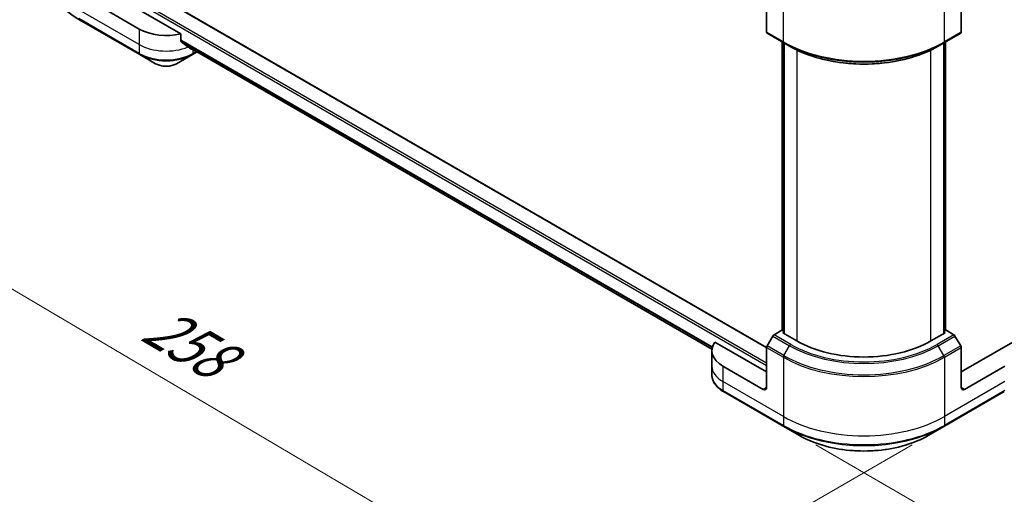
# Model space of a CAD drawing. Units: millimetres. Extents: x 72 to 9321, y 40 to 1866.
# Drawn here: x 205 to 435, y 764 to 875 of the extents above; entities that cross this region are included whole.
import ezdxf

# ---------------------------------------------------------------- set-up
doc = ezdxf.new("R2010")
doc.units = ezdxf.units.MM
doc.header["$LTSCALE"] = 5
doc.layers.get('Defpoints').update_dxf_attribs({"lineweight": 25})
for name, color, linetype, lineweight in [('Dimension (ISO)', 7, 'Continuous', 18), ('Visible (ISO)', 7, 'Continuous', 35), ('Visible Narrow (ISO)', 7, 'Continuous', 25)]:
    doc.layers.add(name, color=color, linetype=linetype, lineweight=lineweight)
doc.styles.add('Note Text (TK)', font='txt')
doc.dimstyles.new('Default - Method 1b (TK)', dxfattribs={"dimscale": 5, "dimtxt": 2.5, "dimasz": 2.5, "dimexe": 1, "dimexo": 1.5, "dimgap": 1, "dimtad": 1, "dimdsep": 46, "dimtxsty": 'Note Text (TK)', "dimblk": 'OPEN', "dimcen": 0.09, "dimdle": 5, "dimclrd": 100, "dimclre": 100, "dimclrt": 7, "dimadec": 1, "dimazin": 1, "dimtfac": 1, "dimtmove": 0, "dimatfit": 3, "dimldrblk": 'OPEN', "dimfxl": 1, "dimtolj": 1, "dimlwd": -1, "dimlwe": -1, "dimarcsym": 0})

# ---------------------------------------------------------------- blocks, each defined once
blk = doc.blocks.new('_Open')
at = {"color": 0, "linetype": 'ByBlock', "lineweight": -2}
for p, q in [((-1, 0.167), (0, 0)), ((-1, -0.167), (0, 0)), ((0, 0), (-1, 0))]:
    blk.add_line(p, q, dxfattribs=at)
blk = doc.blocks.new('*D19')
at = {"layer": 'Defpoints', "color": 0}
for p in [(210.61, 888.45), (421.01, 779.97), (338.29, 732.21)]:
    blk.add_point(p, dxfattribs=at)
at = {"layer": 'Dimension (ISO)', "color": 100}
for p, q in [((203.15, 884.14), (136.25, 845.52)), ((151.99, 842.04), (327.52, 738.56)), ((413.55, 775.66), (333.31, 729.34))]:
    blk.add_line(p, q, dxfattribs=at)
at = {"layer": 'Dimension (ISO)', "color": 100, "xscale": 12.5, "yscale": 12.5, "zscale": 12.5}
for p, rotation in [((141.22, 848.39), 149.4792250917909), ((338.29, 732.21), 329.479225091791)]:
    blk.add_blockref('_Open', p, dxfattribs=dict(at, rotation=rotation))
at = {"layer": 'Dimension (ISO)', "color": 7, "insert": (235.06, 804.8), "char_height": 12.5, "attachment_point": 4, "rotation": 329.4792, "style": 'Note Text (TK)'}
blk.add_mtext('\\A1;{\\Q29.479;\\W0.821;\\H0.816x;258}', dxfattribs=at)
blk = doc.blocks.new('*D20')
at = {"layer": 'Defpoints', "color": 0}
for p in [(735.35, 970.1), (383.53, 779.97), (473.01, 728.31)]:
    blk.add_point(p, dxfattribs=at)
at = {"layer": 'Dimension (ISO)', "color": 100}
for p, q in [((742.82, 965.78), (816.48, 923.26)), ((800.7, 919.83), (483.8, 734.62)), ((391, 775.65), (477.99, 725.43))]:
    blk.add_line(p, q, dxfattribs=at)
at = {"layer": 'Dimension (ISO)', "color": 100, "xscale": 12.5, "yscale": 12.5, "zscale": 12.5}
for p, rotation in [((811.49, 926.14), 30.30386486419838), ((473.01, 728.31), 210.3038648641984)]:
    blk.add_blockref('_Open', p, dxfattribs=dict(at, rotation=rotation))
at = {"layer": 'Dimension (ISO)', "color": 7, "insert": (629.53, 831.49), "char_height": 12.5, "attachment_point": 4, "rotation": 30.3039, "style": 'Note Text (TK)'}
blk.add_mtext('\\A1;{\\Q-29.696;\\W0.819;\\H0.816x;438}', dxfattribs=at)
blk = doc.blocks.new('*D21')
at = {"layer": 'Defpoints', "color": 0}
for p in [(222.51, 988.34), (162.43, 907.62), (218.53, 875.23)]:
    blk.add_point(p, dxfattribs=at)
at = {"layer": 'Dimension (ISO)', "color": 100}
for p, q in [((215.15, 992.58), (161.5, 1023.56)), ((165.96, 1008.24), (162.87, 920.12)), ((211.18, 879.48), (157.52, 910.45))]:
    blk.add_line(p, q, dxfattribs=at)
at = {"layer": 'Dimension (ISO)', "color": 100, "xscale": 12.5, "yscale": 12.5, "zscale": 12.5}
for p, rotation in [((166.4, 1020.73), 87.98675751503454), ((162.43, 907.62), 267.9867575150345)]:
    blk.add_blockref('_Open', p, dxfattribs=dict(at, rotation=rotation))
at = {"layer": 'Dimension (ISO)', "color": 7, "insert": (153.94, 953.64), "char_height": 12.5, "attachment_point": 4, "rotation": 87.9868, "style": 'Note Text (TK)'}
blk.add_mtext('\\A1;{\\Q27.987;\\W0.833;\\H0.816x;127}', dxfattribs=at)

msp = doc.modelspace()

# ---------------------------------------------------------------- linework, layer by layer
at = {"layer": 'Visible (ISO)'}
for p, q in [((379.4831, 798.4758), (229.7424, 884.9286)), ((242.3164, 871.9315), (226.6688, 880.9657)), ((379.4824, 881.6461), (379.4824, 872.3082)), ((425.0515, 881.6461), (425.0515, 872.3082)), ((232.5613, 873.0275), (223.1332, 878.4708)), ((218.5343, 875.2291), (232.6764, 867.0642)), ((242.3164, 870.2156), (242.3164, 871.9315)), ((379.5975, 872.0539), (383.5258, 869.7858)), ((421.0081, 869.7858), (424.9364, 872.0539)), ((383.156, 802.4116), (383.156, 869.9994)), ((383.5258, 869.7858), (384.8671, 869.0115)), ((383.5488, 869.7726), (383.5488, 801.7312)), ((421.0081, 869.7858), (419.6668, 869.0115)), ((420.9851, 801.7312), (420.9851, 869.7726)), ((421.3779, 869.9994), (421.3779, 802.4116)), ((232.6764, 867.0642), (236.3746, 864.929)), ((241.3188, 864.929), (245.0171, 867.0642)), ((243.7658, 869.0229), (366.6833, 798.0564)), ((245.0171, 867.0642), (246.0877, 867.6823)), ((383.0179, 802.4913), (381.2165, 801.4512)), ((383.5488, 802.1848), (383.0179, 802.4913)), ((421.516, 802.4913), (420.9851, 802.1848)), ((423.3174, 801.4512), (421.516, 802.4913)), ((380.9387, 801.158), (379.5975, 798.8349)), ((383.2536, 801.9016), (383.5488, 802.072)), ((386.5535, 799.9964), (383.2536, 801.9016)), ((421.2803, 801.9016), (417.9804, 799.9964)), ((420.9851, 802.072), (421.2803, 801.9016)), ((424.9364, 798.8349), (423.5952, 801.158)), ((379.4824, 792.7387), (367.3703, 799.7316)), ((379.4824, 789.1098), (379.4824, 798.4477)), ((437.1636, 799.7316), (425.0515, 792.7387)), ((425.0515, 789.1098), (425.0515, 798.4477)), ((366.6651, 797.7284), (366.6651, 794.0995)), ((366.6651, 794.0995), (366.6651, 792.0194)), ((378.6967, 788.6562), (369.2686, 794.0995)), ((435.2653, 794.0995), (425.8372, 788.6562)), ((369.3837, 788.1362), (383.5258, 779.9712)), ((421.0081, 779.9712), (435.1502, 788.1362)), ((383.5258, 779.9712), (387.2241, 777.836)), ((417.3098, 777.836), (421.0081, 779.9712))]:
    msp.add_line(p, q, dxfattribs=at)
for centre, major_axis, ratio, start_param, end_param in [((238.8467, 876.6564), (-8.8889, 0), 0.57735027, 0.78539816, 1.97179772), ((379.8752, 872.535), (-0.2778, -0.4811), 0.57735027, 5.49778714, 6.28318531), ((424.6587, 872.535), (0.2778, -0.4811), 0.57735027, 0, 0.78539816), ((238.8467, 871.576), (-8.8758, 6.2051), 0.07779162, 4.1487695, 4.35635987), ((238.8467, 871.576), (-8.8758, 6.2051), 0.07779162, 4.05513267, 4.1487695), ((238.8467, 872.1203), (-8.8889, 0), 0.57735027, 2.31124341, 2.3207181), ((381.2165, 800.9976), (-0.2778, -0.4811), 0.57735027, 3.92699082, 4.71238898), ((423.3174, 800.9976), (-0.2778, 0.4811), 0.57735027, 4.71238898, 5.49778714), ((375.554, 797.7284), (-8.8889, 0), 0.57735027, 5.88218392, 7.06858347), ((379.8752, 798.6745), (-0.2778, -0.4811), 0.57735027, 4.71238898, 5.49778714), ((402.267, 809.0686), (-22.2222, 0), 0.57735027, 0.78539816, 2.35619449), ((424.6587, 798.6745), (-0.2778, 0.4811), 0.57735027, 3.92699082, 4.71238898), ((378.6967, 789.5634), (0.5556, -0.9623), 0.57735027, 5.49778714, 7.06858347), ((425.8372, 789.5634), (-0.5556, -0.9623), 0.57735027, 5.49778714, 7.06858347)]:
    msp.add_ellipse(centre, major_axis=major_axis, ratio=ratio, start_param=start_param, end_param=end_param, dxfattribs=at)
for points, knots in [([(218.5343, 875.2291), (217.5457, 875.7999), (216.6323, 876.417), (214.9785, 877.7313), (214.238, 878.4284), (212.9494, 879.8885), (212.4013, 880.6515), (211.5149, 882.2267), (211.1766, 883.0389), (210.7234, 884.6908), (210.6087, 885.5304), (210.6087, 886.3701)], [1.570796327, 1.570796327, 1.570796327, 1.570796327, 1.727875959, 1.727875959, 1.884955592, 1.884955592, 2.042035225, 2.042035225, 2.199114858, 2.199114858, 2.35619449, 2.35619449, 2.35619449, 2.35619449]), ([(242.3164, 870.2156), (242.3164, 870.1809), (242.325, 870.1462), (242.3549, 870.0947), (242.3726, 870.0755), (242.3928, 870.0603)], [0.093260715, 0.093260715, 0.093260715, 0.093260715, 0.1047444472, 0.1047444472, 0.1134564756, 0.1134564756, 0.1134564756, 0.1134564756]), ([(244.6515, 868.3316), (244.6564, 868.3277), (244.6616, 868.3242), (244.6893, 868.3082), (244.7176, 868.3015), (244.7791, 868.3053), (244.8124, 868.3157), (244.8433, 868.332)], [0.1103900742, 0.1103900742, 0.1103900742, 0.1103900742, 0.1130634845, 0.1130634845, 0.1243846834, 0.1243846834, 0.1357058823, 0.1357058823, 0.1357058823, 0.1357058823]), ([(384.8671, 869.0115), (386.7037, 867.9511), (388.8204, 867.0643), (393.4138, 865.7131), (395.8899, 865.2489), (400.9669, 864.7847), (403.567, 864.7847), (408.644, 865.2489), (411.1201, 865.7131), (415.7135, 867.0643), (417.8302, 867.9511), (419.6668, 869.0115)], [1.57079633, 1.57079633, 1.57079633, 1.57079633, 1.88495559, 1.88495559, 2.19911486, 2.19911486, 2.51327412, 2.51327412, 2.82743339, 2.82743339, 3.14159265, 3.14159265, 3.14159265, 3.14159265]), ([(236.3746, 864.929), (236.6481, 864.7711), (236.9542, 864.6438), (237.608, 864.4515), (237.9557, 864.3866), (238.6657, 864.3217), (239.0278, 864.3217), (239.7377, 864.3866), (240.0854, 864.4515), (240.7392, 864.6438), (241.0454, 864.7711), (241.3188, 864.929)], [4.71238898, 4.71238898, 4.71238898, 4.71238898, 5.02654825, 5.02654825, 5.34070751, 5.34070751, 5.65486678, 5.65486678, 5.96902604, 5.96902604, 6.28318531, 6.28318531, 6.28318531, 6.28318531]), ([(369.3837, 788.1362), (369.0533, 788.3269), (368.7464, 788.5341), (368.1868, 788.9788), (367.9341, 789.2163), (367.4907, 789.7187), (367.3, 789.9837), (366.9888, 790.5366), (366.8685, 790.8246), (366.7066, 791.4149), (366.6651, 791.7171), (366.6651, 792.0194)], [3.141592654, 3.141592654, 3.141592654, 3.141592654, 3.298672286, 3.298672286, 3.455751919, 3.455751919, 3.612831552, 3.612831552, 3.769911184, 3.769911184, 3.926990817, 3.926990817, 3.926990817, 3.926990817]), ([(387.2241, 777.836), (388.8139, 776.9181), (390.6447, 776.1513), (394.6161, 774.983), (396.7561, 774.5819), (401.1436, 774.1807), (403.3903, 774.1807), (407.7778, 774.5819), (409.9178, 774.983), (413.8892, 776.1513), (415.72, 776.9181), (417.3098, 777.836)], [3.14159265, 3.14159265, 3.14159265, 3.14159265, 3.45575192, 3.45575192, 3.76991118, 3.76991118, 4.08407045, 4.08407045, 4.39822972, 4.39822972, 4.71238898, 4.71238898, 4.71238898, 4.71238898])]:
    msp.add_open_spline(points, degree=3, knots=knots, dxfattribs=at)
at = {"layer": 'Visible Narrow (ISO)'}
for p, q in [((229.5758, 884.9121), (379.4824, 798.3635)), ((383.4108, 870.0402), (383.4108, 883.9142)), ((421.1231, 870.0402), (421.1231, 883.9142)), ((226.2759, 882.7348), (379.4824, 794.281)), ((379.4824, 794.8253), (226.5116, 883.143)), ((232.5613, 869.3987), (218.4192, 877.5636)), ((232.5613, 867.3185), (218.4192, 875.4835)), ((232.5613, 873.0275), (232.5613, 869.3987)), ((383.4108, 870.0402), (379.4824, 872.3082)), ((425.0515, 872.3082), (421.1231, 870.0402)), ((232.5613, 869.3987), (232.5613, 867.3185)), ((366.7769, 798.5398), (242.3164, 870.3971)), ((242.3164, 870.2859), (366.7518, 798.4431)), ((383.2536, 802.3552), (383.2536, 869.943)), ((383.6465, 801.6748), (383.6465, 869.7162)), ((420.8874, 869.7162), (420.8874, 801.6748)), ((421.2803, 869.943), (421.2803, 802.3552)), ((366.6835, 798.0579), (243.7575, 869.0292)), ((244.8433, 868.332), (244.1159, 868.752)), ((245.1321, 868.234), (245.1321, 867.3185)), ((245.925, 867.7763), (245.1321, 867.3185)), ((386.5535, 868.1237), (386.5535, 799.9964)), ((417.9804, 799.9964), (417.9804, 868.1237)), ((380.9387, 801.158), (384.8671, 798.8899)), ((385.1448, 799.1832), (381.2165, 801.4512)), ((423.3174, 801.4512), (419.3891, 799.1832)), ((419.6668, 798.8899), (423.5952, 801.158)), ((379.4824, 798.4477), (383.4108, 796.1797)), ((383.5258, 796.5669), (379.5975, 798.8349)), ((383.5258, 796.5669), (384.8671, 798.8899)), ((421.0081, 796.5669), (419.6668, 798.8899)), ((424.9364, 798.8349), (421.0081, 796.5669)), ((421.1231, 796.1797), (425.0515, 798.4477)), ((383.4108, 796.1797), (383.4108, 782.3057)), ((421.1231, 796.1797), (421.1231, 782.3057)), ((369.2686, 794.0995), (369.2686, 790.4707)), ((383.4108, 782.3057), (369.2686, 790.4707)), ((369.2686, 790.4707), (369.2686, 788.3905)), ((379.4824, 789.1098), (378.6967, 788.6562)), ((435.2653, 790.4707), (421.1231, 782.3057)), ((425.8372, 788.6562), (425.0515, 789.1098)), ((383.4108, 780.2255), (369.2686, 788.3905)), ((435.2653, 788.3905), (421.1231, 780.2255)), ((383.4108, 782.3057), (383.4108, 780.2255)), ((421.1231, 782.3057), (421.1231, 780.2255))]:
    msp.add_line(p, q, dxfattribs=at)
for centre, major_axis, start_param, end_param in [((218.812, 875.7103), (-0.2778, -0.4811), 5.49778714, 6.28318531), ((238.8467, 873.0275), (-8.8889, 0), 0.78539816, 2.18874641), ((402.267, 880.9268), (-26.6667, 0), 0.78539816, 2.35619449), ((383.8036, 870.267), (-0.2778, -0.4811), 5.49778714, 6.28318531), ((402.267, 880.606), (26.5039, 0), 3.92699082, 5.49778714), ((420.7303, 870.267), (0.2778, -0.4811), 0, 0.78539816), ((238.8467, 870.9474), (-8.8889, 0), 0.78539816, 2.35619449), ((232.9542, 867.5453), (-0.2778, -0.4811), 5.49778714, 6.28318531), ((238.8467, 870.6266), (8.7262, 0), 3.92699082, 5.49778714), ((244.7393, 867.5453), (0.2778, -0.4811), 0, 0.78539816), ((402.267, 879.0573), (-24.6072, 0), 0.78539816, 2.35619449), ((238.8467, 866.3563), (-3.4961, 0), 0.78539816, 2.35619449), ((385.1448, 798.7296), (-0.2778, -0.4811), 3.92699082, 4.71238898), ((402.267, 808.9358), (24.6072, 0), 3.92699082, 5.49778714), ((402.267, 809.0686), (-24.2143, 0), 0.78539816, 2.35619449), ((419.3891, 798.7296), (0.2778, -0.4811), 1.57079633, 2.35619449), ((383.8036, 796.4065), (0.2778, 0.4811), 1.57079633, 2.35619449), ((402.267, 807.0663), (26.6667, 0), 3.92699082, 5.49778714), ((402.267, 807.3871), (-26.5039, 0), 0.78539816, 2.35619449), ((420.7303, 796.4065), (-0.2778, 0.4811), 3.92699082, 4.71238898), ((375.554, 794.0995), (-8.8889, 0), 0, 0.78539816), ((375.554, 792.0194), (-8.8889, 0), 0, 0.78539816), ((369.6615, 788.6173), (-0.2778, -0.4811), 5.49778714, 6.28318531), ((402.267, 793.1923), (-26.6667, 0), 0.78539816, 2.35619449), ((402.267, 791.1122), (-26.6667, 0), 0.78539816, 2.35619449), ((383.8036, 780.4523), (-0.2778, -0.4811), 5.49778714, 6.28318531), ((402.267, 790.7914), (26.5039, 0), 3.92699082, 5.49778714), ((420.7303, 780.4523), (0.2778, -0.4811), 0, 0.78539816), ((402.267, 786.521), (-21.2738, 0), 0.78539816, 2.35619449)]:
    msp.add_ellipse(centre, major_axis=major_axis, ratio=0.57735027, start_param=start_param, end_param=end_param, dxfattribs=at)

# ---------------------------------------------------------------- dimensions: what is measured, and where the dimension line sits
at = {"layer": 'Dimension (ISO)', "color": 100}
for base, p1, p2, angle, text, picture, middle in [((162.4265, 907.623), (222.5103, 988.3382), (218.5343, 875.2291), 87.986758, '{\\Q27.987;\\W0.833;\\H0.816x;127}', '*D21', (164.4145, 964.1775)), ((473.0057, 728.31), (735.3466, 970.0999), (383.5258, 779.9712), 30.303865, '{\\Q-29.696;\\W0.819;\\H0.816x;438}', '*D20', (642.2494, 827.2233)), ((338.2882, 732.2129), (210.6087, 888.4502), (421.0081, 779.9712), 149.479225, '{\\Q29.479;\\W0.821;\\H0.816x;258}', '*D19', (239.7552, 790.3014))]:
    dim = msp.add_linear_dim(base=base, p1=p1, p2=p2, angle=angle, text=text, dimstyle='Default - Method 1b (TK)', override={"dimgap": 1, "dimdec": 0, "dimlfac": 0.2, "dimtol": 0, "dimlim": 0, "dimtp": 0, "dimtm": 0, "dimtdec": 0, "dimtofl": 0, "dimatfit": 1}, dxfattribs=at)
    dim.commit()
    dim.dimension.update_dxf_attribs({"geometry": picture, "text_midpoint": middle, "dimtype": 160})

doc.saveas('drawing.dxf')
